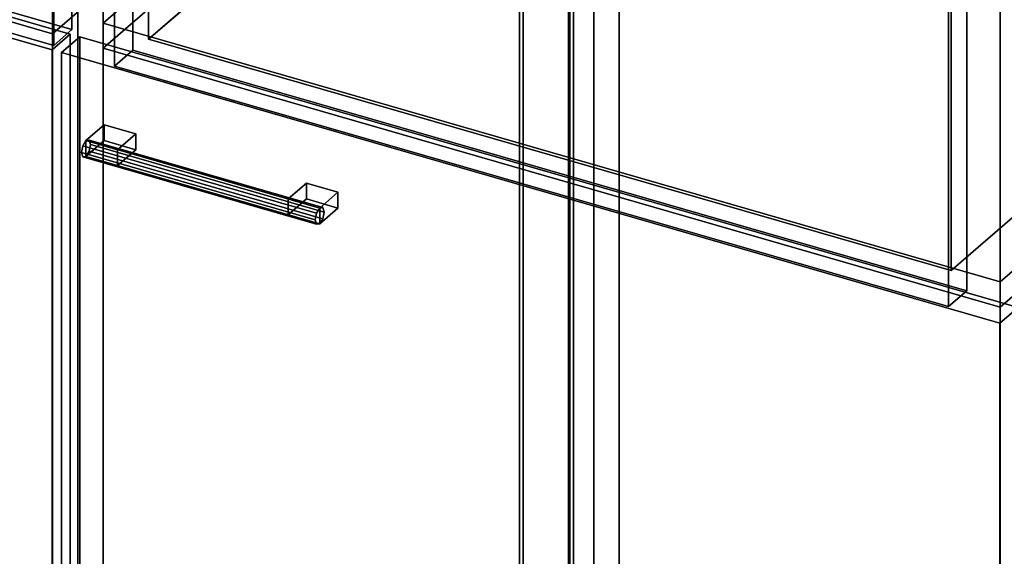
# Model space of a CAD drawing. Extents: x -2250 to 3499, y -2949 to 2325.
# Drawn here: x 1417 to 1957, y -287 to 7 of the extents above; entities that cross this region are included whole.
import ezdxf

# ---------------------------------------------------------------- set-up
doc = ezdxf.new("R2010")
doc.units = 0
doc.layers.add('layer0', color=7, linetype='CONTINUOUS')

# ---------------------------------------------------------------- blocks, each defined once
blk = doc.blocks.new('PF_OBJECT22')
at = {"layer": 'layer0'}
for p, q in [((1691.19, -389.48), (1691.19, 1336.51)), ((1691.19, 1336.51), (1691.19, -389.48)), ((1693.19, 1338.24), (1693.19, -387.75)), ((1693.19, -387.75), (1693.19, 1338.24))]:
    blk.add_line(p, q, dxfattribs=at)
blk = doc.blocks.new('PF_OBJECT23')
at = {"layer": 'layer0'}
for p, q in [((1718.19, 1359.89), (1718.19, -366.1)), ((1718.19, -366.1), (1718.19, 1359.89)), ((1732.05, -370.1), (1732.05, 1355.89)), ((1732.05, 1355.89), (1732.05, -370.1)), ((1435.19, -611.18), (1435.19, 1114.81)), ((1435.19, 1114.81), (1435.19, -611.18)), ((1449.05, 1110.81), (1449.05, -615.18)), ((1449.05, -615.18), (1449.05, 1110.81))]:
    blk.add_line(p, q, dxfattribs=at)
blk = doc.blocks.new('PF_OBJECT33')
at = {"layer": 'layer0'}
for p, q in [((920.53, 138.99), (930.53, 147.65)), ((930.53, 147.65), (920.53, 138.99)), ((930.53, -464.63), (930.53, 147.65)), ((930.53, 147.65), (1444.95, -0.85)), ((930.53, 147.65), (930.53, -464.63)), ((1444.95, -0.85), (930.53, 147.65)), ((1434.95, -9.51), (920.53, 138.99)), ((920.53, 138.99), (920.53, -473.29)), ((920.53, -473.29), (920.53, 138.99)), ((920.53, 138.99), (1434.95, -9.51)), ((1444.95, -0.85), (1434.95, -9.51)), ((1434.95, -9.51), (1444.95, -0.85)), ((1444.95, -0.85), (1444.95, -613.13)), ((1444.95, -613.13), (1444.95, -0.85)), ((1434.95, -621.79), (1434.95, -9.51)), ((1434.95, -9.51), (1434.95, -621.79)), ((930.53, -464.63), (920.53, -473.29)), ((920.53, -473.29), (930.53, -464.63)), ((1444.95, -613.13), (930.53, -464.63)), ((930.53, -464.63), (1444.95, -613.13)), ((920.53, -473.29), (1434.95, -621.79)), ((1434.95, -621.79), (920.53, -473.29)), ((1434.95, -621.79), (1444.95, -613.13)), ((1444.95, -613.13), (1434.95, -621.79))]:
    blk.add_line(p, q, dxfattribs=at)
blk = doc.blocks.new('PF_OBJECT34')
at = {"layer": 'layer0'}
for p, q in [((1435.19, -0.63), (1690.69, 220.64)), ((1690.69, 220.64), (1435.19, -0.63)), ((943.29, 141.37), (1435.19, -0.63)), ((1435.19, -0.63), (943.29, 141.37)), ((1435.19, -0.63), (1435.19, 13.22)), ((1435.19, 13.22), (1435.19, -0.63))]:
    blk.add_line(p, q, dxfattribs=at)
blk = doc.blocks.new('PF_OBJECT141')
at = {"layer": 'layer0'}
for p, q in [((1718.91, 1328.51), (1718.91, -397.48)), ((1718.91, -397.48), (1718.91, 1328.51)), ((1720.91, -395.75), (1720.91, 1330.24)), ((1720.91, 1330.24), (1720.91, -395.75))]:
    blk.add_line(p, q, dxfattribs=at)
blk = doc.blocks.new('PF_OBJECT142')
at = {"layer": 'layer0'}
for p, q in [((1732.05, 1355.89), (1732.05, -370.1)), ((1732.05, -370.1), (1732.05, 1355.89)), ((1745.91, -374.1), (1745.91, 1351.89)), ((1745.91, 1351.89), (1745.91, -374.1)), ((1449.05, -615.18), (1449.05, 1110.81)), ((1449.05, 1110.81), (1449.05, -615.18)), ((1462.91, 1106.81), (1462.91, -619.18)), ((1462.91, -619.18), (1462.91, 1106.81)), ((1954.81, -761.18), (1954.81, 964.81)), ((1954.81, 964.81), (1954.81, -761.18))]:
    blk.add_line(p, q, dxfattribs=at)
blk = doc.blocks.new('PF_OBJECT149')
at = {"layer": 'layer0'}
for p, q in [((1453.53, -59.33), (1451.76, -62.13)), ((1451.76, -62.13), (1453.53, -59.33)), ((1455.3, -59.07), (1453.53, -59.33)), ((1453.53, -59.33), (1455.3, -59.07)), ((1453.53, -59.33), (1581.7, -96.33)), ((1581.7, -96.33), (1453.53, -59.33)), ((1583.47, -96.07), (1455.3, -59.07)), ((1456.03, -61.5), (1455.3, -59.07)), ((1455.3, -59.07), (1583.47, -96.07)), ((1455.3, -59.07), (1456.03, -61.5)), ((1451.76, -62.13), (1451.03, -65.83)), ((1451.03, -65.83), (1451.76, -62.13)), ((1579.94, -99.13), (1451.76, -62.13)), ((1451.76, -62.13), (1579.94, -99.13)), ((1455.3, -65.19), (1456.03, -61.5)), ((1456.03, -61.5), (1455.3, -65.19)), ((1584.2, -98.5), (1456.03, -61.5)), ((1456.03, -61.5), (1584.2, -98.5)), ((1451.03, -65.83), (1451.76, -68.25)), ((1579.2, -102.83), (1451.03, -65.83)), ((1451.03, -65.83), (1579.2, -102.83)), ((1451.76, -68.25), (1451.03, -65.83)), ((1451.76, -68.25), (1453.53, -67.99)), ((1453.53, -67.99), (1451.76, -68.25)), ((1579.94, -105.25), (1451.76, -68.25)), ((1451.76, -68.25), (1579.94, -105.25)), ((1453.53, -67.99), (1455.3, -65.19)), ((1455.3, -65.19), (1453.53, -67.99)), ((1581.7, -104.99), (1453.53, -67.99)), ((1453.53, -67.99), (1581.7, -104.99)), ((1583.47, -102.19), (1455.3, -65.19)), ((1455.3, -65.19), (1583.47, -102.19)), ((1579.94, -99.13), (1581.7, -96.33)), ((1581.7, -96.33), (1579.94, -99.13)), ((1581.7, -96.33), (1583.47, -96.07)), ((1583.47, -96.07), (1581.7, -96.33)), ((1583.47, -96.07), (1584.2, -98.5)), ((1584.2, -98.5), (1583.47, -96.07)), ((1579.2, -102.83), (1579.94, -99.13)), ((1579.94, -99.13), (1579.2, -102.83)), ((1583.47, -102.19), (1581.7, -104.99)), ((1581.7, -104.99), (1583.47, -102.19)), ((1584.2, -98.5), (1583.47, -102.19)), ((1583.47, -102.19), (1584.2, -98.5)), ((1579.94, -105.25), (1579.2, -102.83)), ((1579.2, -102.83), (1579.94, -105.25)), ((1581.7, -104.99), (1579.94, -105.25)), ((1579.94, -105.25), (1581.7, -104.99))]:
    blk.add_line(p, q, dxfattribs=at)
blk = doc.blocks.new('PF_OBJECT150')
at = {"layer": 'layer0'}
for p, q in [((1453.53, -59.33), (1463.53, -50.67)), ((1463.53, -50.67), (1453.53, -59.33)), ((1463.53, -59.33), (1463.53, -50.67)), ((1463.53, -50.67), (1480.85, -55.67)), ((1463.53, -50.67), (1463.53, -59.33)), ((1480.85, -55.67), (1463.53, -50.67)), ((1470.85, -64.33), (1453.53, -59.33)), ((1453.53, -59.33), (1453.53, -67.99)), ((1463.53, -59.33), (1453.53, -67.99)), ((1453.53, -67.99), (1453.53, -59.33)), ((1453.53, -59.33), (1470.85, -64.33)), ((1453.53, -67.99), (1463.53, -59.33)), ((1480.85, -64.33), (1463.53, -59.33)), ((1463.53, -59.33), (1480.85, -64.33)), ((1480.85, -55.67), (1470.85, -64.33)), ((1470.85, -64.33), (1480.85, -55.67)), ((1480.85, -55.67), (1480.85, -64.33)), ((1480.85, -64.33), (1480.85, -55.67)), ((1470.85, -72.99), (1470.85, -64.33)), ((1470.85, -72.99), (1480.85, -64.33)), ((1470.85, -64.33), (1470.85, -72.99)), ((1480.85, -64.33), (1470.85, -72.99)), ((1453.53, -67.99), (1470.85, -72.99)), ((1470.85, -72.99), (1453.53, -67.99))]:
    blk.add_line(p, q, dxfattribs=at)
blk = doc.blocks.new('PF_OBJECT151')
at = {"layer": 'layer0'}
for p, q in [((1564.38, -91.33), (1574.38, -82.67)), ((1574.38, -82.67), (1564.38, -91.33)), ((1574.38, -91.33), (1574.38, -82.67)), ((1574.38, -82.67), (1591.7, -87.67)), ((1574.38, -82.67), (1574.38, -91.33)), ((1591.7, -87.67), (1574.38, -82.67)), ((1581.7, -96.33), (1564.38, -91.33)), ((1564.38, -91.33), (1564.38, -99.99)), ((1574.38, -91.33), (1564.38, -99.99)), ((1564.38, -99.99), (1564.38, -91.33)), ((1564.38, -91.33), (1581.7, -96.33)), ((1564.38, -99.99), (1574.38, -91.33)), ((1591.7, -96.33), (1574.38, -91.33)), ((1574.38, -91.33), (1591.7, -96.33)), ((1591.7, -87.67), (1581.7, -96.33)), ((1581.7, -96.33), (1591.7, -87.67)), ((1591.7, -87.67), (1591.7, -96.33)), ((1591.7, -96.33), (1591.7, -87.67)), ((1581.7, -104.99), (1581.7, -96.33)), ((1581.7, -104.99), (1591.7, -96.33)), ((1581.7, -96.33), (1581.7, -104.99)), ((1591.7, -96.33), (1581.7, -104.99)), ((1564.38, -99.99), (1581.7, -104.99)), ((1581.7, -104.99), (1564.38, -99.99))]:
    blk.add_line(p, q, dxfattribs=at)
blk = doc.blocks.new('PF_OBJECT152')
at = {"layer": 'layer0'}
for p, q in [((1440.15, -11.01), (1450.15, -2.35)), ((1450.15, -2.35), (1440.15, -11.01)), ((1450.15, -614.63), (1450.15, -2.35)), ((1450.15, -2.35), (1964.57, -150.85)), ((1450.15, -2.35), (1450.15, -614.63)), ((1964.57, -150.85), (1450.15, -2.35)), ((1954.57, -159.51), (1440.15, -11.01)), ((1440.15, -11.01), (1440.15, -623.29)), ((1440.15, -623.29), (1440.15, -11.01)), ((1440.15, -11.01), (1954.57, -159.51)), ((1964.57, -150.85), (1954.57, -159.51)), ((1954.57, -159.51), (1964.57, -150.85)), ((1964.57, -150.85), (1964.57, -763.13)), ((1964.57, -763.13), (1964.57, -150.85)), ((1954.57, -771.79), (1954.57, -159.51)), ((1954.57, -159.51), (1954.57, -771.79)), ((1450.15, -614.63), (1440.15, -623.29)), ((1440.15, -623.29), (1450.15, -614.63)), ((1964.57, -763.13), (1450.15, -614.63)), ((1450.15, -614.63), (1964.57, -763.13)), ((1440.15, -623.29), (1954.57, -771.79)), ((1954.57, -771.79), (1440.15, -623.29)), ((1954.57, -771.79), (1964.57, -763.13)), ((1964.57, -763.13), (1954.57, -771.79))]:
    blk.add_line(p, q, dxfattribs=at)
blk = doc.blocks.new('PF_OBJECT153')
at = {"layer": 'layer0'}
for p, q in [((1462.91, 5.22), (1718.41, 226.49)), ((1718.41, 226.49), (1462.91, 5.22)), ((1718.41, 212.64), (1462.91, -8.63)), ((1462.91, -8.63), (1718.41, 212.64)), ((2210.31, 84.49), (1954.81, -136.78)), ((1954.81, -136.78), (2210.31, 84.49)), ((1954.81, -150.63), (2210.31, 70.64)), ((2210.31, 70.64), (1954.81, -150.63)), ((1954.81, -136.78), (1462.91, 5.22)), ((1462.91, 5.22), (1462.91, -8.63)), ((1462.91, -8.63), (1462.91, 5.22)), ((1462.91, 5.22), (1954.81, -136.78)), ((1462.91, -8.63), (1954.81, -150.63)), ((1954.81, -150.63), (1462.91, -8.63)), ((1954.81, -150.63), (1954.81, -136.78)), ((1954.81, -136.78), (1954.81, -150.63))]:
    blk.add_line(p, q, dxfattribs=at)
blk = doc.blocks.new('PF_OBJECT357')
at = {"layer": 'layer0'}
for p, q in [((1487.89, 373.14), (1487.89, -3.58)), ((1487.89, -3.58), (1487.89, 373.14)), ((1927.83, -130.58), (1927.83, 246.14)), ((1927.83, 246.14), (1927.83, -130.58)), ((1668.39, 152.74), (1487.89, -3.58)), ((1487.89, -3.58), (1668.39, 152.74)), ((1927.83, -130.58), (2108.33, 25.74)), ((2108.33, 25.74), (1927.83, -130.58)), ((1487.89, -3.58), (1927.83, -130.58)), ((1927.83, -130.58), (1487.89, -3.58))]:
    blk.add_line(p, q, dxfattribs=at)
blk = doc.blocks.new('PF_OBJECT358')
at = {"layer": 'layer0'}
for p, q in [((1469.23, 375.64), (1479.23, 384.31)), ((1479.23, 384.31), (1469.23, 375.64)), ((1479.23, -9.74), (1479.23, 384.31)), ((1479.23, 384.31), (1936.49, 252.31)), ((1479.23, 384.31), (1479.23, -9.74)), ((1936.49, 252.31), (1479.23, 384.31)), ((1926.49, 243.64), (1469.23, 375.64)), ((1469.23, 375.64), (1469.23, -18.4)), ((1469.23, -18.4), (1469.23, 375.64)), ((1469.23, 375.64), (1926.49, 243.64)), ((1936.49, 252.31), (1926.49, 243.64)), ((1926.49, 243.64), (1936.49, 252.31)), ((1936.49, 252.31), (1936.49, -141.74)), ((1936.49, -141.74), (1936.49, 252.31)), ((1926.49, -150.4), (1926.49, 243.64)), ((1926.49, 243.64), (1926.49, -150.4)), ((1479.23, -9.74), (1469.23, -18.4)), ((1469.23, -18.4), (1479.23, -9.74)), ((1936.49, -141.74), (1479.23, -9.74)), ((1479.23, -9.74), (1936.49, -141.74)), ((1469.23, -18.4), (1926.49, -150.4)), ((1926.49, -150.4), (1469.23, -18.4)), ((1926.49, -150.4), (1936.49, -141.74)), ((1936.49, -141.74), (1926.49, -150.4))]:
    blk.add_line(p, q, dxfattribs=at)
blk = doc.blocks.new('PF_OBJECT360')
at = {"layer": 'layer0'}
for p, q in [((920.6, 532.29), (930.6, 540.95)), ((930.6, 540.95), (920.6, 532.29)), ((930.6, 150.37), (930.6, 540.95)), ((930.6, 540.95), (1445.89, 392.2)), ((930.6, 540.95), (930.6, 150.37)), ((1445.89, 392.2), (930.6, 540.95)), ((1435.89, 383.54), (920.6, 532.29)), ((920.6, 532.29), (920.6, 141.71)), ((920.6, 141.71), (920.6, 532.29)), ((920.6, 532.29), (1435.89, 383.54)), ((1445.89, 392.2), (1435.89, 383.54)), ((1435.89, 383.54), (1445.89, 392.2)), ((1445.89, 392.2), (1445.89, 1.62)), ((1445.89, 1.62), (1445.89, 392.2)), ((1435.89, -7.04), (1435.89, 383.54)), ((1435.89, 383.54), (1435.89, -7.04)), ((930.6, 150.37), (920.6, 141.71)), ((920.6, 141.71), (930.6, 150.37)), ((1445.89, 1.62), (930.6, 150.37)), ((930.6, 150.37), (1445.89, 1.62)), ((920.6, 141.71), (1435.89, -7.04)), ((1435.89, -7.04), (920.6, 141.71)), ((1435.89, -7.04), (1445.89, 1.62)), ((1445.89, 1.62), (1435.89, -7.04))]:
    blk.add_line(p, q, dxfattribs=at)

msp = doc.modelspace()

# ---------------------------------------------------------------- block references
for name in ['PF_OBJECT23', 'PF_OBJECT22', 'PF_OBJECT142', 'PF_OBJECT141', 'PF_OBJECT360', 'PF_OBJECT357', 'PF_OBJECT358', 'PF_OBJECT34', 'PF_OBJECT153', 'PF_OBJECT33', 'PF_OBJECT152', 'PF_OBJECT150', 'PF_OBJECT149', 'PF_OBJECT151']:
    msp.add_blockref(name, (0, 0))

doc.saveas('drawing.dxf')
